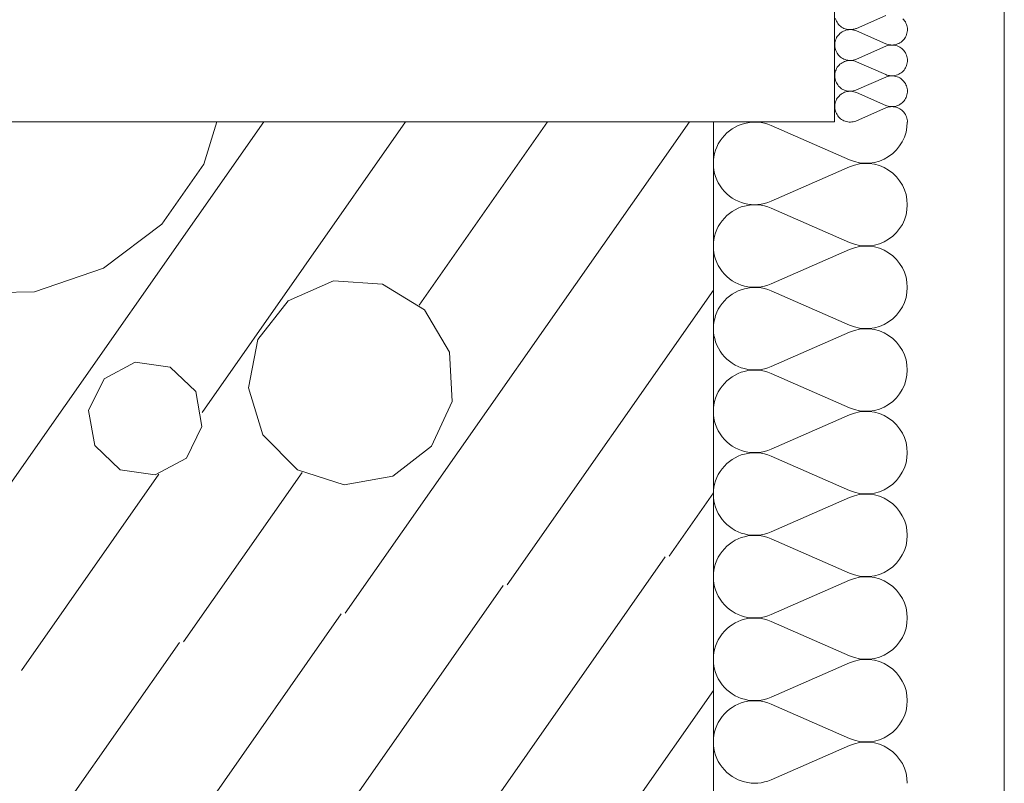
# Model space of a CAD drawing. Units: millimetres. Extents: x 0 to 118930, y 0 to 83700.
# Drawn here: x 54471 to 56097, y 5826 to 7087 of the extents above; entities that cross this region are included whole.
import ezdxf

# ---------------------------------------------------------------- set-up
doc = ezdxf.new("R2010")
doc.units = ezdxf.units.MM
doc.linetypes.add('AUSGEZOGEN', pattern=[0, 0])
for name, color, linetype, lineweight in [('1', 18, 'AUSGEZOGEN', 15), ('10', 251, 'AUSGEZOGEN', 15), ('3', 252, 'AUSGEZOGEN', 15)]:
    doc.layers.add(name, color=color, linetype=linetype, lineweight=lineweight)

msp = doc.modelspace()

# ---------------------------------------------------------------- linework, layer by layer
at = {"layer": '1', "linetype": 'AUSGEZOGEN'}
for p, q in [((55816.85, 6918.05), (55816.85, 12818.05)), ((56097.17, 3877.57), (56097.17, 12054.2)), ((51136.85, 6918.05), (55616.85, 6918.05)), ((55816.85, 6918.05), (54296.85, 6918.05)), ((55616.85, 6918.05), (55616.85, 4358.05))]:
    msp.add_line(p, q, dxfattribs=at)
at = {"layer": '10', "linetype": 'AUSGEZOGEN'}
for p, q in [((55901.37, 7093.47), (55852.9, 7072.32)), ((55818.9, 7086.38), (55818.18, 7088.45)), ((55819.83, 7084.33), (55818.9, 7086.38)), ((55820.9, 7082.37), (55819.83, 7084.33)), ((55822.15, 7080.53), (55820.9, 7082.37)), ((55823.5, 7078.8), (55822.15, 7080.53)), ((55825.05, 7077.2), (55823.5, 7078.8)), ((55826.75, 7075.72), (55825.05, 7077.2)), ((55828.55, 7074.45), (55826.75, 7075.72)), ((55830.42, 7073.27), (55828.55, 7074.45)), ((55832.43, 7072.32), (55830.42, 7073.27)), ((55929.7, 7088.17), (55931.18, 7086.53)), ((55931.18, 7086.53), (55932.55, 7084.77)), ((55932.55, 7084.77), (55933.75, 7082.88)), ((55933.75, 7082.88), (55934.77, 7080.92)), ((55934.77, 7080.92), (55935.62, 7078.88)), ((55935.62, 7078.88), (55936.3, 7076.78)), ((55936.3, 7076.78), (55936.77, 7074.6)), ((55936.77, 7074.6), (55937.05, 7072.4)), ((55819.3, 7054.92), (55820.25, 7056.92)), ((55820.25, 7056.92), (55821.42, 7058.85)), ((55821.42, 7058.85), (55822.75, 7060.6)), ((55822.75, 7060.6), (55824.22, 7062.27)), ((55824.22, 7062.27), (55825.83, 7063.85)), ((55825.83, 7063.85), (55827.55, 7065.2)), ((55827.55, 7065.2), (55829.38, 7066.45)), ((55829.38, 7066.45), (55831.35, 7067.53)), ((55831.35, 7067.53), (55833.37, 7068.45)), ((55834.5, 7071.53), (55832.43, 7072.32)), ((55833.37, 7068.45), (55835.5, 7069.13)), ((55836.65, 7070.87), (55834.5, 7071.53)), ((55835.5, 7069.13), (55837.65, 7069.67)), ((55838.82, 7070.45), (55836.65, 7070.87)), ((55837.65, 7069.67), (55839.85, 7070)), ((55841.05, 7070.2), (55838.82, 7070.45)), ((55839.85, 7070), (55842.05, 7070.18)), ((55843.25, 7070.18), (55841.05, 7070.2)), ((55842.05, 7070.18), (55844.3, 7070.13)), ((55845.5, 7070.33), (55843.25, 7070.18)), ((55844.3, 7070.13), (55846.5, 7069.87)), ((55847.7, 7070.67), (55845.5, 7070.33)), ((55846.5, 7069.87), (55848.7, 7069.45)), ((55849.85, 7071.2), (55847.7, 7070.67)), ((55848.7, 7069.45), (55850.83, 7068.85)), ((55851.98, 7071.92), (55849.85, 7071.2)), ((55850.83, 7068.85), (55852.9, 7068.05)), ((55852.9, 7072.32), (55851.98, 7071.92)), ((55852.9, 7068.05), (55901.37, 7046.88)), ((55934.03, 7057.98), (55932.85, 7056.07)), ((55935.02, 7059.97), (55934.03, 7057.98)), ((55935.83, 7062.05), (55935.02, 7059.97)), ((55936.42, 7064.18), (55935.83, 7062.05)), ((55936.85, 7066.38), (55936.42, 7064.18)), ((55937.1, 7068.57), (55936.85, 7066.38)), ((55937.15, 7070.18), (55937.05, 7072.4)), ((55937.15, 7070.18), (55937.1, 7068.57)), ((55817.17, 7044.13), (55817.22, 7046.38)), ((55817.3, 7041.92), (55817.17, 7044.13)), ((55817.22, 7046.38), (55817.45, 7048.57)), ((55817.65, 7039.72), (55817.3, 7041.92)), ((55817.45, 7048.57), (55817.85, 7050.72)), ((55817.85, 7050.72), (55818.5, 7052.88)), ((55818.5, 7052.88), (55819.3, 7054.92)), ((55901.37, 7042.6), (55852.9, 7021.45)), ((55903.45, 7046.07), (55901.37, 7046.88)), ((55901.37, 7042.6), (55902.9, 7043.2)), ((55902.9, 7043.2), (55905.02, 7043.88)), ((55905.62, 7045.45), (55903.45, 7046.07)), ((55905.02, 7043.88), (55907.22, 7044.38)), ((55907.78, 7045), (55905.62, 7045.45)), ((55907.22, 7044.38), (55909.43, 7044.65)), ((55910.02, 7044.8), (55907.78, 7045)), ((55909.43, 7044.65), (55911.63, 7044.72)), ((55912.22, 7044.72), (55910.02, 7044.8)), ((55911.63, 7044.72), (55913.85, 7044.65)), ((55914.45, 7044.87), (55912.22, 7044.72)), ((55913.85, 7044.65), (55916.05, 7044.38)), ((55916.65, 7045.25), (55914.45, 7044.87)), ((55916.05, 7044.38), (55918.25, 7043.88)), ((55918.82, 7045.77), (55916.65, 7045.25)), ((55918.25, 7043.88), (55920.38, 7043.2)), ((55920.95, 7046.48), (55918.82, 7045.77)), ((55920.38, 7043.2), (55922.43, 7042.37)), ((55922.97, 7047.37), (55920.95, 7046.48)), ((55922.43, 7042.37), (55924.38, 7041.33)), ((55924.9, 7048.45), (55922.97, 7047.37)), ((55924.38, 7041.33), (55926.25, 7040.13)), ((55926.77, 7049.67), (55924.9, 7048.45)), ((55928.5, 7051.07), (55926.77, 7049.67)), ((55930.1, 7052.6), (55928.5, 7051.07)), ((55931.58, 7054.28), (55930.1, 7052.6)), ((55932.85, 7056.07), (55931.58, 7054.28)), ((55818.18, 7037.58), (55817.65, 7039.72)), ((55818.9, 7035.48), (55818.18, 7037.58)), ((55819.83, 7033.45), (55818.9, 7035.48)), ((55820.9, 7031.48), (55819.83, 7033.45)), ((55822.15, 7029.65), (55820.9, 7031.48)), ((55823.5, 7027.93), (55822.15, 7029.65)), ((55825.05, 7026.33), (55823.5, 7027.93)), ((55826.75, 7024.87), (55825.05, 7026.33)), ((55828.55, 7023.57), (55826.75, 7024.87)), ((55926.25, 7040.13), (55928.02, 7038.78)), ((55928.02, 7038.78), (55929.7, 7037.27)), ((55929.7, 7037.27), (55931.18, 7035.65)), ((55931.18, 7035.65), (55932.55, 7033.88)), ((55932.55, 7033.88), (55933.75, 7032)), ((55933.75, 7032), (55934.77, 7030.05)), ((55934.77, 7030.05), (55935.62, 7028)), ((55935.62, 7028), (55936.3, 7025.87)), ((55936.3, 7025.87), (55936.77, 7023.72)), ((55820.25, 7006.05), (55821.42, 7007.98)), ((55821.42, 7007.98), (55822.75, 7009.77)), ((55822.75, 7009.77), (55824.22, 7011.4)), ((55824.22, 7011.4), (55825.83, 7012.98)), ((55825.83, 7012.98), (55827.55, 7014.38)), ((55827.55, 7014.38), (55829.38, 7015.58)), ((55830.42, 7022.4), (55828.55, 7023.57)), ((55829.38, 7015.58), (55831.35, 7016.65)), ((55832.43, 7021.45), (55830.42, 7022.4)), ((55831.35, 7016.65), (55833.37, 7017.58)), ((55834.5, 7020.65), (55832.43, 7021.45)), ((55833.37, 7017.58), (55835.5, 7018.27)), ((55836.65, 7020), (55834.5, 7020.65)), ((55835.5, 7018.27), (55837.65, 7018.8)), ((55838.82, 7019.6), (55836.65, 7020)), ((55837.65, 7018.8), (55839.85, 7019.13)), ((55841.05, 7019.38), (55838.82, 7019.6)), ((55839.85, 7019.13), (55842.05, 7019.28)), ((55843.25, 7019.28), (55841.05, 7019.38)), ((55842.05, 7019.28), (55844.3, 7019.25)), ((55845.5, 7019.45), (55843.25, 7019.28)), ((55844.3, 7019.25), (55846.5, 7019)), ((55847.7, 7019.8), (55845.5, 7019.45)), ((55846.5, 7019), (55848.7, 7018.57)), ((55849.85, 7020.33), (55847.7, 7019.8)), ((55848.7, 7018.57), (55850.83, 7017.98)), ((55851.98, 7021.05), (55849.85, 7020.33)), ((55850.83, 7017.98), (55852.9, 7017.17)), ((55852.9, 7021.45), (55851.98, 7021.05)), ((55852.9, 7017.17), (55901.37, 6996)), ((55935.02, 7009.08), (55934.03, 7007.07)), ((55935.83, 7011.17), (55935.02, 7009.08)), ((55936.42, 7013.27), (55935.83, 7011.17)), ((55936.85, 7015.48), (55936.42, 7013.27)), ((55936.77, 7023.72), (55937.05, 7021.53)), ((55937.1, 7017.68), (55936.85, 7015.48)), ((55937.15, 7019.28), (55937.05, 7021.53)), ((55937.15, 7019.28), (55937.1, 7017.68)), ((55817.17, 6993.25), (55817.22, 6995.48)), ((55817.3, 6991.05), (55817.17, 6993.25)), ((55817.22, 6995.48), (55817.45, 6997.68)), ((55817.45, 6997.68), (55817.85, 6999.85)), ((55817.85, 6999.85), (55818.5, 7002)), ((55818.5, 7002), (55819.3, 7004.05)), ((55819.3, 7004.05), (55820.25, 7006.05)), ((55901.37, 6991.73), (55852.9, 6970.58)), ((55903.45, 6995.2), (55901.37, 6996)), ((55901.37, 6991.73), (55902.9, 6992.32)), ((55902.9, 6992.32), (55905.02, 6993)), ((55905.62, 6994.57), (55903.45, 6995.2)), ((55905.02, 6993), (55907.22, 6993.47)), ((55907.78, 6994.18), (55905.62, 6994.57)), ((55907.22, 6993.47), (55909.43, 6993.78)), ((55910.02, 6993.93), (55907.78, 6994.18)), ((55909.43, 6993.78), (55911.63, 6993.85)), ((55912.22, 6993.88), (55910.02, 6993.93)), ((55911.63, 6993.85), (55913.85, 6993.78)), ((55914.45, 6994), (55912.22, 6993.88)), ((55913.85, 6993.78), (55916.05, 6993.47)), ((55916.65, 6994.38), (55914.45, 6994)), ((55916.05, 6993.47), (55918.25, 6993)), ((55918.82, 6994.87), (55916.65, 6994.38)), ((55918.25, 6993), (55920.38, 6992.32)), ((55920.95, 6995.6), (55918.82, 6994.87)), ((55920.38, 6992.32), (55922.43, 6991.48)), ((55922.97, 6996.48), (55920.95, 6995.6)), ((55924.9, 6997.58), (55922.97, 6996.48)), ((55926.77, 6998.8), (55924.9, 6997.58)), ((55928.5, 7000.2), (55926.77, 6998.8)), ((55930.1, 7001.73), (55928.5, 7000.2)), ((55931.58, 7003.4), (55930.1, 7001.73)), ((55932.85, 7005.2), (55931.58, 7003.4)), ((55934.03, 7007.07), (55932.85, 7005.2)), ((55817.65, 6988.85), (55817.3, 6991.05)), ((55818.18, 6986.68), (55817.65, 6988.85)), ((55818.9, 6984.6), (55818.18, 6986.68)), ((55819.83, 6982.58), (55818.9, 6984.6)), ((55820.9, 6980.65), (55819.83, 6982.58)), ((55822.15, 6978.78), (55820.9, 6980.65)), ((55823.5, 6977.05), (55822.15, 6978.78)), ((55825.05, 6975.45), (55823.5, 6977.05)), ((55826.75, 6974), (55825.05, 6975.45)), ((55922.43, 6991.48), (55924.38, 6990.45)), ((55924.38, 6990.45), (55926.25, 6989.25)), ((55926.25, 6989.25), (55928.02, 6987.93)), ((55928.02, 6987.93), (55929.7, 6986.4)), ((55929.7, 6986.4), (55931.18, 6984.77)), ((55931.18, 6984.77), (55932.55, 6983)), ((55932.55, 6983), (55933.75, 6981.12)), ((55933.75, 6981.12), (55934.77, 6979.18)), ((55934.77, 6979.18), (55935.62, 6977.12)), ((55935.62, 6977.12), (55936.3, 6975)), ((55822.75, 6958.88), (55824.22, 6960.53)), ((55824.22, 6960.53), (55825.83, 6962.07)), ((55825.83, 6962.07), (55827.55, 6963.47)), ((55828.55, 6972.68), (55826.75, 6974)), ((55827.55, 6963.47), (55829.38, 6964.72)), ((55830.42, 6971.53), (55828.55, 6972.68)), ((55829.38, 6964.72), (55831.35, 6965.77)), ((55832.43, 6970.58), (55830.42, 6971.53)), ((55831.35, 6965.77), (55833.37, 6966.68)), ((55834.5, 6969.77), (55832.43, 6970.58)), ((55833.37, 6966.68), (55835.5, 6967.4)), ((55836.65, 6969.13), (55834.5, 6969.77)), ((55835.5, 6967.4), (55837.65, 6967.93)), ((55838.82, 6968.72), (55836.65, 6969.13)), ((55837.65, 6967.93), (55839.85, 6968.25)), ((55841.05, 6968.47), (55838.82, 6968.72)), ((55839.85, 6968.25), (55842.05, 6968.4)), ((55843.25, 6968.45), (55841.05, 6968.47)), ((55842.05, 6968.4), (55844.3, 6968.37)), ((55845.5, 6968.57), (55843.25, 6968.45)), ((55844.3, 6968.37), (55846.5, 6968.12)), ((55847.7, 6968.93), (55845.5, 6968.57)), ((55846.5, 6968.12), (55848.7, 6967.68)), ((55849.85, 6969.45), (55847.7, 6968.93)), ((55848.7, 6967.68), (55850.83, 6967.07)), ((55851.98, 6970.18), (55849.85, 6969.45)), ((55850.83, 6967.07), (55852.9, 6966.28)), ((55852.9, 6970.58), (55851.98, 6970.18)), ((55852.9, 6966.28), (55901.37, 6945.13)), ((55935.83, 6960.28), (55935.02, 6958.2)), ((55936.42, 6962.4), (55935.83, 6960.28)), ((55936.3, 6975), (55936.77, 6972.85)), ((55936.85, 6964.6), (55936.42, 6962.4)), ((55936.77, 6972.85), (55937.05, 6970.65)), ((55937.1, 6966.8), (55936.85, 6964.6)), ((55937.15, 6968.4), (55937.05, 6970.65)), ((55937.15, 6968.4), (55937.1, 6966.8)), ((55817.17, 6942.4), (55817.22, 6944.6)), ((55817.22, 6944.6), (55817.45, 6946.8)), ((55817.45, 6946.8), (55817.85, 6949)), ((55817.85, 6949), (55818.5, 6951.12)), ((55818.5, 6951.12), (55819.3, 6953.2)), ((55819.3, 6953.2), (55820.25, 6955.18)), ((55820.25, 6955.18), (55821.42, 6957.07)), ((55821.42, 6957.07), (55822.75, 6958.88)), ((55903.45, 6944.33), (55901.37, 6945.13)), ((55905.62, 6943.67), (55903.45, 6944.33)), ((55907.78, 6943.27), (55905.62, 6943.67)), ((55907.22, 6942.6), (55909.43, 6942.88)), ((55910.02, 6943.05), (55907.78, 6943.27)), ((55909.43, 6942.88), (55911.63, 6942.98)), ((55912.22, 6943), (55910.02, 6943.05)), ((55911.63, 6942.98), (55913.85, 6942.88)), ((55914.45, 6943.12), (55912.22, 6943)), ((55913.85, 6942.88), (55916.05, 6942.6)), ((55916.65, 6943.47), (55914.45, 6943.12)), ((55918.82, 6944), (55916.65, 6943.47)), ((55920.95, 6944.72), (55918.82, 6944)), ((55922.97, 6945.65), (55920.95, 6944.72)), ((55924.9, 6946.68), (55922.97, 6945.65)), ((55926.77, 6947.93), (55924.9, 6946.68)), ((55928.5, 6949.33), (55926.77, 6947.93)), ((55930.1, 6950.85), (55928.5, 6949.33)), ((55931.58, 6952.53), (55930.1, 6950.85)), ((55932.85, 6954.33), (55931.58, 6952.53)), ((55934.03, 6956.2), (55932.85, 6954.33)), ((55935.02, 6958.2), (55934.03, 6956.2)), ((55817.3, 6940.18), (55817.17, 6942.4)), ((55817.65, 6937.98), (55817.3, 6940.18)), ((55818.18, 6935.8), (55817.65, 6937.98)), ((55818.9, 6933.72), (55818.18, 6935.8)), ((55819.83, 6931.68), (55818.9, 6933.72)), ((55820.9, 6929.77), (55819.83, 6931.68)), ((55822.15, 6927.93), (55820.9, 6929.77)), ((55823.5, 6926.17), (55822.15, 6927.93)), ((55901.37, 6940.85), (55852.9, 6919.67)), ((55901.37, 6940.85), (55902.9, 6941.45)), ((55902.9, 6941.45), (55905.02, 6942.12)), ((55905.02, 6942.12), (55907.22, 6942.6)), ((55916.05, 6942.6), (55918.25, 6942.12)), ((55918.25, 6942.12), (55920.38, 6941.45)), ((55920.38, 6941.45), (55922.43, 6940.6)), ((55922.43, 6940.6), (55924.38, 6939.57)), ((55924.38, 6939.57), (55926.25, 6938.37)), ((55926.25, 6938.37), (55928.02, 6937.05)), ((55928.02, 6937.05), (55929.7, 6935.53)), ((55929.7, 6935.53), (55931.18, 6933.88)), ((55931.18, 6933.88), (55932.55, 6932.12)), ((55932.55, 6932.12), (55933.75, 6930.28)), ((55933.75, 6930.28), (55934.77, 6928.27)), ((55934.77, 6928.27), (55935.62, 6926.25)), ((55841.55, 6855.05), (55712.22, 6911.8)), ((55825.05, 6924.57), (55823.5, 6926.17)), ((55826.75, 6923.12), (55825.05, 6924.57)), ((55828.55, 6921.8), (55826.75, 6923.12)), ((55830.42, 6920.65), (55828.55, 6921.8)), ((55832.43, 6919.67), (55830.42, 6920.65)), ((55834.5, 6918.88), (55832.43, 6919.67)), ((55836.65, 6918.27), (55834.5, 6918.88)), ((55838.82, 6917.85), (55836.65, 6918.27)), ((55841.05, 6917.6), (55838.82, 6917.85)), ((55843.25, 6917.58), (55841.05, 6917.6)), ((55845.5, 6917.68), (55843.25, 6917.58)), ((55847.7, 6918.05), (55845.5, 6917.68)), ((55849.85, 6918.57), (55847.7, 6918.05)), ((55851.98, 6919.28), (55849.85, 6918.57)), ((55852.9, 6919.67), (55851.98, 6919.28)), ((55935.62, 6926.25), (55936.3, 6924.13)), ((55936.3, 6924.13), (55936.77, 6921.97)), ((55936.77, 6921.97), (55937.05, 6919.77)), ((55937.15, 6917.58), (55937.05, 6919.77)), ((55712.22, 6786.8), (55841.55, 6843.57)), ((55841.55, 6718.52), (55712.22, 6775.33)), ((55712.22, 6650.28), (55841.55, 6707.07)), ((55841.55, 6582.05), (55712.22, 6638.8)), ((55712.22, 6513.8), (55841.55, 6570.58)), ((55841.55, 6445.58), (55712.22, 6502.32)), ((55712.22, 6377.27), (55841.55, 6434.08)), ((55841.55, 6309.05), (55712.22, 6365.85)), ((55712.22, 6240.8), (55841.55, 6297.58)), ((55841.55, 6172.58), (55712.22, 6229.33)), ((55712.22, 6104.33), (55841.55, 6161.07)), ((55841.55, 6036.05), (55712.22, 6092.85)), ((55712.22, 5967.8), (55841.55, 6024.6)), ((55841.55, 5899.57), (55712.22, 5956.33)), ((55712.22, 5831.33), (55841.55, 5888.08))]:
    msp.add_line(p, q, dxfattribs=at)
for centre, radius, start, end in [((55684.95, 6849.28), 68.16, 66.38747, 293.66847), ((55868.82, 6917.58), 68.16, 246.37207, 359.98307), ((55868.82, 6781.05), 68.16, 0, 113.62), ((55684.95, 6712.8), 68.16, 66.38747, 293.65047), ((55868.82, 6781.05), 68.16, 246.37207, 0.00007), ((55868.82, 6644.57), 68.16, 0, 113.62), ((55684.95, 6576.33), 68.1, 66.36725, 293.64425), ((55868.82, 6644.57), 68.16, 246.37207, 0.00007), ((55868.82, 6508.05), 68.16, 0, 113.62), ((55684.95, 6439.8), 68.16, 66.38747, 293.66847), ((55868.82, 6508.05), 68.12, 246.35521, 0.00021), ((55868.82, 6371.58), 68.16, 0, 113.628), ((55684.95, 6303.32), 68.11, 66.37062, 293.64862), ((55868.82, 6371.58), 68.16, 246.37207, 359.98307), ((55868.82, 6235.08), 68.16, 0, 113.647), ((55684.95, 6166.8), 68.16, 66.38747, 293.66847), ((55868.82, 6235.08), 68.15, 246.36533, 359.97433), ((55868.82, 6098.57), 68.16, 0, 113.62), ((55684.95, 6030.33), 68.16, 66.38747, 293.65047), ((55868.82, 6098.57), 68.16, 246.37207, 0.00007), ((55868.82, 5962.07), 68.16, 0, 113.631), ((55684.95, 5893.85), 68.11, 66.37062, 293.64862), ((55868.82, 5962.07), 68.14, 246.36196, 359.99196), ((55868.82, 5825.58), 68.16, 0, 113.628)]:
    msp.add_arc(centre, radius, start, end, dxfattribs=at)
at = {"layer": '3', "linetype": 'AUSGEZOGEN'}
for p, q in [((55816.85, 12818.05), (55816.85, 6918.05)), ((56097.17, 12054.2), (56097.17, 3877.57)), ((54206.82, 5964.92), (54874.22, 6918.05)), ((55816.85, 6918.05), (54296.85, 6918.05)), ((54772.45, 6438), (55108.58, 6918.05)), ((54796.75, 6918.05), (54775.35, 6847.98)), ((55577.3, 6918.05), (55008.95, 6106.38)), ((55342.95, 6918.05), (55130.9, 6615.25)), ((54775.35, 6847.98), (54706.05, 6749.08)), ((54706.05, 6749.08), (54609.65, 6676.4)), ((54609.65, 6676.4), (54495.5, 6637.07)), ((54989.15, 6655.13), (54914.83, 6622.27)), ((55070.17, 6649.67), (54989.15, 6655.13)), ((54495.5, 6637.07), (54374.77, 6635)), ((55139.43, 6607.2), (55070.17, 6649.67)), ((55616.85, 6639.85), (55276.35, 6153.47)), ((54914.83, 6622.27), (54864.3, 6558.67)), ((55139.43, 6607.2), (55180.97, 6537.4)), ((54864.3, 6558.67), (54849.15, 6478.88)), ((55180.97, 6537.4), (55185.35, 6456.25)), ((54662.05, 6521.05), (54610.5, 6493.65)), ((54719.9, 6512.93), (54662.05, 6521.05)), ((54761.9, 6472.37), (54719.9, 6512.93)), ((54610.5, 6493.65), (54584.9, 6441.17)), ((54761.9, 6472.37), (54772.05, 6414.85)), ((54849.15, 6478.88), (54872.78, 6401.17)), ((55185.35, 6456.25), (55151.5, 6382.4)), ((54584.9, 6441.17), (54595.05, 6383.65)), ((54772.05, 6414.85), (54746.45, 6362.37)), ((54872.78, 6401.17), (54929.83, 6343.32)), ((54637.05, 6343.08), (54595.05, 6383.65)), ((55151.5, 6382.4), (55087.22, 6332.73)), ((54746.45, 6362.37), (54694.9, 6334.97)), ((54694.9, 6334.97), (54637.05, 6343.08)), ((55007.22, 6318.65), (54929.83, 6343.32)), ((54701.23, 6336.28), (54474.17, 6012.05)), ((54937.43, 6338.93), (54741.58, 6059.2)), ((55087.22, 6332.73), (55007.22, 6318.65)), ((55616.85, 6305.13), (55543.7, 6200.65)), ((55537.1, 6199.47), (55192.38, 5707.2)), ((55269.7, 6152.32), (54013.35, 4358.05)), ((55002.35, 6105.18), (53778.98, 4358.05)), ((54734.95, 6058.05), (54233.65, 5342.12)), ((55616.85, 5978.72), (55167.75, 5337.27))]:
    msp.add_line(p, q, dxfattribs=at)

doc.saveas('drawing.dxf')
